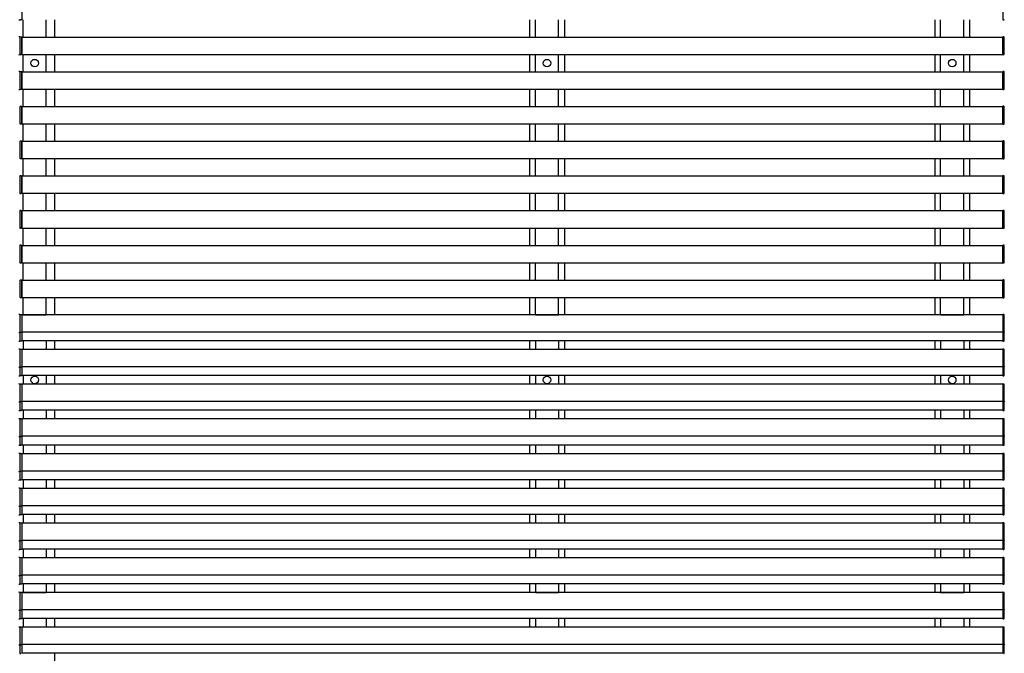
# Model space of a CAD drawing. Extents: x 0 to 22176, y 0 to 35923.
# Drawn here: x 17652 to 19353, y 14167 to 15262 of the extents above; entities that cross this region are included whole.
import ezdxf

# ---------------------------------------------------------------- set-up
doc = ezdxf.new("R2010")
doc.units = 0
doc.layers.add('YKK_A1', color=4, linetype='CONTINUOUS')

msp = doc.modelspace()

# ---------------------------------------------------------------- linework, layer by layer
at = {"layer": 'YKK_A1'}
for p, q in [((17655.5, 15292.7), (17655.5, 15261.7)), ((19350.5, 15292.7), (19350.5, 15261.7)), ((17650.5, 15261.7), (17652.1, 15261.8)), ((17655.5, 15261.7), (17653.9, 15261.8)), ((17658, 15232.2), (17658, 15262.2)), ((17698, 15232.2), (17698, 15262.2)), ((17713, 15232.2), (17713, 15262.2)), ((18533, 15262.2), (18533, 15232.2)), ((18543, 15232.2), (18543, 15262.2)), ((18583, 15232.2), (18583, 15262.2)), ((18593, 15262.2), (18593, 15232.2)), ((19233, 15262.2), (19233, 15232.2)), ((19243, 15232.2), (19243, 15262.2)), ((19283, 15232.2), (19283, 15262.2)), ((19293, 15262.2), (19293, 15232.2)), ((19350.5, 15261.7), (19352.1, 15261.8)), ((17652.1, 15232.6), (17650.5, 15232.7)), ((17653, 15202.8), (17653, 15231.6)), ((17653, 15202.8), (17653, 15231.6)), ((17653.9, 15232.6), (17655.5, 15232.7)), ((17655.5, 15232.7), (17655.5, 15201.7)), ((17655.5, 15232.2), (19350.5, 15232.2)), ((17655.5, 15202.2), (17655.5, 15232.2)), ((17658, 15232.2), (17698, 15232.2)), ((18543, 15232.2), (18583, 15232.2)), ((19243, 15232.2), (19283, 15232.2)), ((19352.1, 15232.6), (19350.5, 15232.7)), ((19350.5, 15232.7), (19350.5, 15201.7)), ((19350.5, 15202.2), (19350.5, 15232.2)), ((19353, 15202.8), (19353, 15231.6)), ((17650.5, 15201.7), (17652.1, 15201.8)), ((17655.5, 15201.7), (17653.9, 15201.8)), ((17655.5, 15202.2), (19350.5, 15202.2)), ((17658, 15172.2), (17658, 15202.2)), ((17698, 15172.2), (17698, 15202.2)), ((17713, 15172.2), (17713, 15202.2)), ((18533, 15202.2), (18533, 15172.2)), ((18543, 15172.2), (18543, 15202.2)), ((18583, 15172.2), (18583, 15202.2)), ((18593, 15202.2), (18593, 15172.2)), ((19233, 15202.2), (19233, 15172.2)), ((19243, 15172.2), (19243, 15202.2)), ((19283, 15172.2), (19283, 15202.2)), ((19293, 15202.2), (19293, 15172.2)), ((19350.5, 15201.7), (19352.1, 15201.8)), ((17652.1, 15172.6), (17650.5, 15172.7)), ((17653.9, 15172.6), (17655.5, 15172.7)), ((17655.5, 15172.7), (17655.5, 15141.7)), ((19352.1, 15172.6), (19350.5, 15172.7)), ((19350.5, 15172.7), (19350.5, 15141.7)), ((17653, 15142.8), (17653, 15171.6)), ((17653, 15142.8), (17653, 15171.6)), ((17655.5, 15172.2), (19350.5, 15172.2)), ((17655.5, 15142.2), (17655.5, 15172.2)), ((19350.5, 15142.2), (19350.5, 15172.2)), ((19353, 15142.8), (19353, 15171.6)), ((17650.5, 15141.7), (17652.1, 15141.8)), ((17655.5, 15141.7), (17653.9, 15141.8)), ((17655.5, 15142.2), (19350.5, 15142.2)), ((17658, 15112.2), (17658, 15142.2)), ((17698, 15112.2), (17698, 15142.2)), ((17713, 15112.2), (17713, 15142.2)), ((18533, 15142.2), (18533, 15112.2)), ((18543, 15112.2), (18543, 15142.2)), ((18583, 15112.2), (18583, 15142.2)), ((18593, 15142.2), (18593, 15112.2)), ((19233, 15142.2), (19233, 15112.2)), ((19243, 15112.2), (19243, 15142.2)), ((19283, 15112.2), (19283, 15142.2)), ((19293, 15142.2), (19293, 15112.2)), ((19350.5, 15141.7), (19352.1, 15141.8)), ((17653, 15082.8), (17653, 15111.6)), ((17653, 15082.8), (17653, 15111.6)), ((17653.9, 15112.6), (17655.5, 15112.7)), ((17655.5, 15112.7), (17655.5, 15081.7)), ((17655.5, 15112.2), (19350.5, 15112.2)), ((17655.5, 15082.2), (17655.5, 15112.2)), ((19352.1, 15112.6), (19350.5, 15112.7)), ((19350.5, 15112.7), (19350.5, 15081.7)), ((19350.5, 15082.2), (19350.5, 15112.2)), ((19353, 15082.8), (19353, 15111.6)), ((17655.5, 15081.7), (17653.9, 15081.8)), ((17655.5, 15082.2), (19350.5, 15082.2)), ((17658, 15052.2), (17658, 15082.2)), ((17698, 15052.2), (17698, 15082.2)), ((17713, 15052.2), (17713, 15082.2)), ((18533, 15082.2), (18533, 15052.2)), ((18543, 15052.2), (18543, 15082.2)), ((18583, 15052.2), (18583, 15082.2)), ((18593, 15082.2), (18593, 15052.2)), ((19233, 15082.2), (19233, 15052.2)), ((19243, 15052.2), (19243, 15082.2)), ((19283, 15052.2), (19283, 15082.2)), ((19293, 15082.2), (19293, 15052.2)), ((19350.5, 15081.7), (19352.1, 15081.8)), ((17653, 15022.8), (17653, 15051.6)), ((17653, 15022.8), (17653, 15051.6)), ((17653.9, 15052.6), (17655.5, 15052.7)), ((17655.5, 15052.7), (17655.5, 15021.7)), ((17655.5, 15052.2), (19350.5, 15052.2)), ((17655.5, 15022.2), (17655.5, 15052.2)), ((19352.1, 15052.6), (19350.5, 15052.7)), ((19350.5, 15052.7), (19350.5, 15021.7)), ((19350.5, 15022.2), (19350.5, 15052.2)), ((19353, 15022.8), (19353, 15051.6)), ((17655.5, 15021.7), (17653.9, 15021.8)), ((17655.5, 15022.2), (19350.5, 15022.2)), ((17658, 14992.2), (17658, 15022.2)), ((17698, 14992.2), (17698, 15022.2)), ((17713, 14992.2), (17713, 15022.2)), ((18533, 15022.2), (18533, 14992.2)), ((18543, 14992.2), (18543, 15022.2)), ((18583, 14992.2), (18583, 15022.2)), ((18593, 15022.2), (18593, 14992.2)), ((19233, 15022.2), (19233, 14992.2)), ((19243, 14992.2), (19243, 15022.2)), ((19283, 14992.2), (19283, 15022.2)), ((19293, 15022.2), (19293, 14992.2)), ((19350.5, 15021.7), (19352.1, 15021.8)), ((17653, 14962.8), (17653, 14991.6)), ((17653, 14962.8), (17653, 14991.6)), ((17653.9, 14992.6), (17655.5, 14992.7)), ((17655.5, 14992.7), (17655.5, 14961.7)), ((17655.5, 14992.2), (19350.5, 14992.2)), ((17655.5, 14962.2), (17655.5, 14992.2)), ((19352.1, 14992.6), (19350.5, 14992.7)), ((19350.5, 14992.7), (19350.5, 14961.7)), ((19350.5, 14962.2), (19350.5, 14992.2)), ((19353, 14962.8), (19353, 14991.6)), ((17655.5, 14961.7), (17653.9, 14961.8)), ((17655.5, 14962.2), (19350.5, 14962.2)), ((17658, 14932.2), (17658, 14962.2)), ((17698, 14932.2), (17698, 14962.2)), ((17713, 14932.2), (17713, 14962.2)), ((18533, 14962.2), (18533, 14932.2)), ((18543, 14932.2), (18543, 14962.2)), ((18583, 14932.2), (18583, 14962.2)), ((18593, 14962.2), (18593, 14932.2)), ((19233, 14962.2), (19233, 14932.2)), ((19243, 14932.2), (19243, 14962.2)), ((19283, 14932.2), (19283, 14962.2)), ((19293, 14962.2), (19293, 14932.2)), ((19350.5, 14961.7), (19352.1, 14961.8)), ((17653, 14902.8), (17653, 14931.6)), ((17653, 14902.8), (17653, 14931.6)), ((17653.9, 14932.6), (17655.5, 14932.7)), ((17655.5, 14932.7), (17655.5, 14901.7)), ((17655.5, 14932.2), (19350.5, 14932.2)), ((17655.5, 14902.2), (17655.5, 14932.2)), ((19352.1, 14932.6), (19350.5, 14932.7)), ((19350.5, 14932.7), (19350.5, 14901.7)), ((19350.5, 14902.2), (19350.5, 14932.2)), ((19353, 14902.8), (19353, 14931.6)), ((17655.5, 14901.7), (17653.9, 14901.8)), ((17655.5, 14902.2), (19350.5, 14902.2)), ((17658, 14872.2), (17658, 14902.2)), ((17698, 14872.2), (17698, 14902.2)), ((17713, 14872.2), (17713, 14902.2)), ((18533, 14902.2), (18533, 14872.2)), ((18543, 14872.2), (18543, 14902.2)), ((18583, 14872.2), (18583, 14902.2)), ((18593, 14902.2), (18593, 14872.2)), ((19233, 14902.2), (19233, 14872.2)), ((19243, 14872.2), (19243, 14902.2)), ((19283, 14872.2), (19283, 14902.2)), ((19293, 14902.2), (19293, 14872.2)), ((19350.5, 14901.7), (19352.1, 14901.8)), ((17653, 14842.8), (17653, 14871.6)), ((17653, 14842.8), (17653, 14871.6)), ((17653.9, 14872.6), (17655.5, 14872.7)), ((17655.5, 14872.7), (17655.5, 14841.7)), ((17655.5, 14872.2), (19350.5, 14872.2)), ((17655.5, 14842.2), (17655.5, 14872.2)), ((19352.1, 14872.6), (19350.5, 14872.7)), ((19350.5, 14872.7), (19350.5, 14841.7)), ((19350.5, 14842.2), (19350.5, 14872.2)), ((19353, 14842.8), (19353, 14871.6)), ((17655.5, 14841.7), (17653.9, 14841.8)), ((17655.5, 14842.2), (19350.5, 14842.2)), ((17658, 14812.2), (17658, 14842.2)), ((17698, 14812.2), (17698, 14842.2)), ((17713, 14812.2), (17713, 14842.2)), ((18533, 14842.2), (18533, 14812.2)), ((18543, 14812.2), (18543, 14842.2)), ((18583, 14812.2), (18583, 14842.2)), ((18593, 14842.2), (18593, 14812.2)), ((19233, 14842.2), (19233, 14812.2)), ((19243, 14812.2), (19243, 14842.2)), ((19283, 14812.2), (19283, 14842.2)), ((19293, 14842.2), (19293, 14812.2)), ((19350.5, 14841.7), (19352.1, 14841.8)), ((17653, 14782.8), (17653, 14811.6)), ((17653, 14782.8), (17653, 14811.6)), ((17653.9, 14812.6), (17655.5, 14812.7)), ((17655.5, 14812.7), (17655.5, 14781.7)), ((17655.5, 14812.2), (19350.5, 14812.2)), ((17655.5, 14782.2), (17655.5, 14812.2)), ((19352.1, 14812.6), (19350.5, 14812.7)), ((19350.5, 14812.7), (19350.5, 14781.7)), ((19350.5, 14782.2), (19350.5, 14812.2)), ((19353, 14782.8), (19353, 14811.6)), ((17655.5, 14781.7), (17653.9, 14781.8)), ((17655.5, 14782.2), (19350.5, 14782.2)), ((17658, 14752.2), (17658, 14782.2)), ((17698, 14752.2), (17698, 14782.2)), ((17713, 14752.2), (17713, 14782.2)), ((18533, 14782.2), (18533, 14752.2)), ((18543, 14752.2), (18543, 14782.2)), ((18583, 14752.2), (18583, 14782.2)), ((18593, 14782.2), (18593, 14752.2)), ((19233, 14782.2), (19233, 14752.2)), ((19243, 14752.2), (19243, 14782.2)), ((19283, 14752.2), (19283, 14782.2)), ((19293, 14782.2), (19293, 14752.2)), ((19350.5, 14781.7), (19352.1, 14781.8)), ((17652.1, 14752.6), (17650.5, 14752.7)), ((17653, 14722.8), (17653, 14751.6)), ((17653, 14722.8), (17653, 14751.6)), ((17653.9, 14752.6), (17655.5, 14752.7)), ((17655.5, 14752.7), (17655.5, 14706.7)), ((17655.5, 14752.2), (17655.5, 14707.2)), ((19350.5, 14752.2), (17655.5, 14752.2)), ((17658, 14752.2), (17698, 14752.2)), ((18543, 14752.2), (18583, 14752.2)), ((19243, 14752.2), (19283, 14752.2)), ((19352.1, 14752.6), (19350.5, 14752.7)), ((19350.5, 14752.7), (19350.5, 14706.7)), ((19350.5, 14752.2), (19350.5, 14707.2)), ((19353, 14722.8), (19353, 14751.6)), ((17650.5, 14721.7), (17652.1, 14721.8)), ((17653, 14722.8), (17653, 14722.1)), ((17653, 14722.8), (17653, 14722.1)), ((17653, 14707.8), (17653, 14722.1)), ((17653, 14707.8), (17653, 14722.1)), ((17655.5, 14721.7), (17653.9, 14721.8)), ((19350.5, 14722.2), (17655.5, 14722.2)), ((19350.5, 14721.7), (19352.1, 14721.8)), ((19353, 14722.8), (19353, 14722.1)), ((19353, 14707.8), (19353, 14722.1)), ((17650.5, 14706.7), (17652.1, 14706.8)), ((17655.5, 14706.7), (17653.9, 14706.8)), ((19350.5, 14707.2), (17655.5, 14707.2)), ((17658, 14707.2), (17658, 14692.2)), ((17698, 14707.2), (17698, 14692.2)), ((17713, 14692.2), (17713, 14707.2)), ((18533, 14707.2), (18533, 14692.2)), ((18543, 14707.2), (18543, 14692.2)), ((18583, 14707.2), (18583, 14692.2)), ((18593, 14707.2), (18593, 14692.2)), ((19233, 14707.2), (19233, 14692.2)), ((19243, 14707.2), (19243, 14692.2)), ((19283, 14707.2), (19283, 14692.2)), ((19293, 14707.2), (19293, 14692.2)), ((19350.5, 14706.7), (19352.1, 14706.8)), ((17652.1, 14692.6), (17650.5, 14692.7)), ((17653, 14662.8), (17653, 14691.6)), ((17653, 14662.8), (17653, 14691.6)), ((17653.9, 14692.6), (17655.5, 14692.7)), ((17655.5, 14692.7), (17655.5, 14646.7)), ((17655.5, 14692.2), (17655.5, 14647.2)), ((19350.5, 14692.2), (17655.5, 14692.2)), ((19352.1, 14692.6), (19350.5, 14692.7)), ((19350.5, 14692.7), (19350.5, 14646.7)), ((19350.5, 14692.2), (19350.5, 14647.2)), ((19353, 14662.8), (19353, 14691.6)), ((17653, 14662.8), (17653, 14662.1)), ((17653, 14662.8), (17653, 14662.1)), ((19350.5, 14662.2), (17655.5, 14662.2)), ((19353, 14662.8), (19353, 14662.1)), ((17650.5, 14661.7), (17652.1, 14661.8)), ((17650.5, 14646.7), (17652.1, 14646.8)), ((17653, 14647.8), (17653, 14662.1)), ((17653, 14647.8), (17653, 14662.1)), ((17655.5, 14661.7), (17653.9, 14661.8)), ((17655.5, 14646.7), (17653.9, 14646.8)), ((19350.5, 14647.2), (17655.5, 14647.2)), ((17658, 14647.2), (17658, 14632.2)), ((17698, 14647.2), (17698, 14632.2)), ((17713, 14632.2), (17713, 14647.2)), ((18533, 14647.2), (18533, 14632.2)), ((18543, 14647.2), (18543, 14632.2)), ((18583, 14647.2), (18583, 14632.2)), ((18593, 14647.2), (18593, 14632.2)), ((19233, 14647.2), (19233, 14632.2)), ((19243, 14647.2), (19243, 14632.2)), ((19283, 14647.2), (19283, 14632.2)), ((19293, 14647.2), (19293, 14632.2)), ((19350.5, 14661.7), (19352.1, 14661.8)), ((19350.5, 14646.7), (19352.1, 14646.8)), ((19353, 14647.8), (19353, 14662.1)), ((17652.1, 14632.6), (17650.5, 14632.7)), ((17653, 14602.8), (17653, 14631.6)), ((17653, 14602.8), (17653, 14631.6)), ((17653.9, 14632.6), (17655.5, 14632.7)), ((17655.5, 14632.7), (17655.5, 14586.7)), ((17655.5, 14632.2), (17655.5, 14587.2)), ((19350.5, 14632.2), (17655.5, 14632.2)), ((19352.1, 14632.6), (19350.5, 14632.7)), ((19350.5, 14632.7), (19350.5, 14586.7)), ((19350.5, 14632.2), (19350.5, 14587.2)), ((19353, 14602.8), (19353, 14631.6)), ((17650.5, 14601.7), (17652.1, 14601.8)), ((17653, 14602.8), (17653, 14602.1)), ((17653, 14602.8), (17653, 14602.1)), ((17653, 14587.8), (17653, 14602.1)), ((17653, 14587.8), (17653, 14602.1)), ((17655.5, 14601.7), (17653.9, 14601.8)), ((19350.5, 14602.2), (17655.5, 14602.2)), ((19350.5, 14601.7), (19352.1, 14601.8)), ((19353, 14602.8), (19353, 14602.1)), ((19353, 14587.8), (19353, 14602.1)), ((17650.5, 14586.7), (17652.1, 14586.8)), ((17655.5, 14586.7), (17653.9, 14586.8)), ((19350.5, 14587.2), (17655.5, 14587.2)), ((17658, 14587.2), (17658, 14572.2)), ((17698, 14587.2), (17698, 14572.2)), ((17713, 14572.2), (17713, 14587.2)), ((18533, 14587.2), (18533, 14572.2)), ((18543, 14587.2), (18543, 14572.2)), ((18583, 14587.2), (18583, 14572.2)), ((18593, 14587.2), (18593, 14572.2)), ((19233, 14587.2), (19233, 14572.2)), ((19243, 14587.2), (19243, 14572.2)), ((19283, 14587.2), (19283, 14572.2)), ((19293, 14587.2), (19293, 14572.2)), ((19350.5, 14586.7), (19352.1, 14586.8)), ((17652.1, 14572.6), (17650.5, 14572.7)), ((17653, 14542.8), (17653, 14571.6)), ((17653, 14542.8), (17653, 14571.6)), ((17653.9, 14572.6), (17655.5, 14572.7)), ((17655.5, 14572.7), (17655.5, 14526.7)), ((17655.5, 14572.2), (17655.5, 14527.2)), ((19350.5, 14572.2), (17655.5, 14572.2)), ((19352.1, 14572.6), (19350.5, 14572.7)), ((19350.5, 14572.7), (19350.5, 14526.7)), ((19350.5, 14572.2), (19350.5, 14527.2)), ((19353, 14542.8), (19353, 14571.6)), ((17650.5, 14541.7), (17652.1, 14541.8)), ((17650.5, 14526.7), (17652.1, 14526.8)), ((17653, 14542.8), (17653, 14542.1)), ((17653, 14542.8), (17653, 14542.1)), ((17653, 14527.8), (17653, 14542.1)), ((17653, 14527.8), (17653, 14542.1)), ((17655.5, 14541.7), (17653.9, 14541.8)), ((17655.5, 14526.7), (17653.9, 14526.8)), ((19350.5, 14542.2), (17655.5, 14542.2)), ((19350.5, 14527.2), (17655.5, 14527.2)), ((17658, 14527.2), (17658, 14512.2)), ((17698, 14527.2), (17698, 14512.2)), ((17713, 14512.2), (17713, 14527.2)), ((18533, 14527.2), (18533, 14512.2)), ((18543, 14527.2), (18543, 14512.2)), ((18583, 14527.2), (18583, 14512.2)), ((18593, 14527.2), (18593, 14512.2)), ((19233, 14527.2), (19233, 14512.2)), ((19243, 14527.2), (19243, 14512.2)), ((19283, 14527.2), (19283, 14512.2)), ((19293, 14527.2), (19293, 14512.2)), ((19350.5, 14541.7), (19352.1, 14541.8)), ((19350.5, 14526.7), (19352.1, 14526.8)), ((19353, 14542.8), (19353, 14542.1)), ((19353, 14527.8), (19353, 14542.1)), ((17652.1, 14512.6), (17650.5, 14512.7)), ((17653, 14482.8), (17653, 14511.6)), ((17653, 14482.8), (17653, 14511.6)), ((17653.9, 14512.6), (17655.5, 14512.7)), ((17655.5, 14512.7), (17655.5, 14466.7)), ((17655.5, 14512.2), (17655.5, 14467.2)), ((19350.5, 14512.2), (17655.5, 14512.2)), ((19352.1, 14512.6), (19350.5, 14512.7)), ((19350.5, 14512.7), (19350.5, 14466.7)), ((19350.5, 14512.2), (19350.5, 14467.2)), ((19353, 14482.8), (19353, 14511.6)), ((17650.5, 14481.7), (17652.1, 14481.8)), ((17653, 14482.8), (17653, 14482.1)), ((17653, 14482.8), (17653, 14482.1)), ((17653, 14467.8), (17653, 14482.1)), ((17653, 14467.8), (17653, 14482.1)), ((17655.5, 14481.7), (17653.9, 14481.8)), ((19350.5, 14482.2), (17655.5, 14482.2)), ((19350.5, 14481.7), (19352.1, 14481.8)), ((19353, 14482.8), (19353, 14482.1)), ((19353, 14467.8), (19353, 14482.1)), ((17650.5, 14466.7), (17652.1, 14466.8)), ((17655.5, 14466.7), (17653.9, 14466.8)), ((19350.5, 14467.2), (17655.5, 14467.2)), ((17658, 14467.2), (17658, 14452.2)), ((17698, 14467.2), (17698, 14452.2)), ((17713, 14452.2), (17713, 14467.2)), ((18533, 14467.2), (18533, 14452.2)), ((18543, 14467.2), (18543, 14452.2)), ((18583, 14467.2), (18583, 14452.2)), ((18593, 14467.2), (18593, 14452.2)), ((19233, 14467.2), (19233, 14452.2)), ((19243, 14467.2), (19243, 14452.2)), ((19283, 14467.2), (19283, 14452.2)), ((19293, 14467.2), (19293, 14452.2)), ((19350.5, 14466.7), (19352.1, 14466.8)), ((17652.1, 14452.6), (17650.5, 14452.7)), ((17653, 14422.8), (17653, 14451.6)), ((17653, 14422.8), (17653, 14451.6)), ((17653.9, 14452.6), (17655.5, 14452.7)), ((17655.5, 14452.7), (17655.5, 14406.7)), ((17655.5, 14452.2), (17655.5, 14407.2)), ((19350.5, 14452.2), (17655.5, 14452.2)), ((19352.1, 14452.6), (19350.5, 14452.7)), ((19350.5, 14452.7), (19350.5, 14406.7)), ((19350.5, 14452.2), (19350.5, 14407.2)), ((19353, 14422.8), (19353, 14451.6)), ((17650.5, 14421.7), (17652.1, 14421.8)), ((17653, 14422.8), (17653, 14422.1)), ((17653, 14422.8), (17653, 14422.1)), ((17653, 14407.8), (17653, 14422.1)), ((17653, 14407.8), (17653, 14422.1)), ((17655.5, 14421.7), (17653.9, 14421.8)), ((19350.5, 14422.2), (17655.5, 14422.2)), ((19350.5, 14407.2), (17655.5, 14407.2)), ((17658, 14407.2), (17658, 14392.2)), ((17698, 14407.2), (17698, 14392.2)), ((17713, 14392.2), (17713, 14407.2)), ((18533, 14407.2), (18533, 14392.2)), ((18543, 14407.2), (18543, 14392.2)), ((18583, 14407.2), (18583, 14392.2)), ((18593, 14407.2), (18593, 14392.2)), ((19233, 14407.2), (19233, 14392.2)), ((19243, 14407.2), (19243, 14392.2)), ((19283, 14407.2), (19283, 14392.2)), ((19293, 14407.2), (19293, 14392.2)), ((19350.5, 14421.7), (19352.1, 14421.8)), ((19353, 14422.8), (19353, 14422.1)), ((19353, 14407.8), (19353, 14422.1)), ((17650.5, 14406.7), (17652.1, 14406.8)), ((17652.1, 14392.6), (17650.5, 14392.7)), ((17653, 14362.8), (17653, 14391.6)), ((17653, 14362.8), (17653, 14391.6)), ((17655.5, 14406.7), (17653.9, 14406.8)), ((17653.9, 14392.6), (17655.5, 14392.7)), ((17655.5, 14392.7), (17655.5, 14346.7)), ((17655.5, 14392.2), (17655.5, 14347.2)), ((19350.5, 14392.2), (17655.5, 14392.2)), ((19350.5, 14406.7), (19352.1, 14406.8)), ((19352.1, 14392.6), (19350.5, 14392.7)), ((19350.5, 14392.7), (19350.5, 14346.7)), ((19350.5, 14392.2), (19350.5, 14347.2)), ((19353, 14362.8), (19353, 14391.6)), ((17650.5, 14361.7), (17652.1, 14361.8)), ((17653, 14362.8), (17653, 14362.1)), ((17653, 14362.8), (17653, 14362.1)), ((17653, 14347.8), (17653, 14362.1)), ((17653, 14347.8), (17653, 14362.1)), ((17655.5, 14361.7), (17653.9, 14361.8)), ((19350.5, 14362.2), (17655.5, 14362.2)), ((19350.5, 14361.7), (19352.1, 14361.8)), ((19353, 14362.8), (19353, 14362.1)), ((19353, 14347.8), (19353, 14362.1)), ((17650.5, 14346.7), (17652.1, 14346.8)), ((17655.5, 14346.7), (17653.9, 14346.8)), ((19350.5, 14347.2), (17655.5, 14347.2)), ((17658, 14347.2), (17658, 14332.2)), ((17698, 14347.2), (17698, 14332.2)), ((17713, 14332.2), (17713, 14347.2)), ((18533, 14347.2), (18533, 14332.2)), ((18543, 14347.2), (18543, 14332.2)), ((18583, 14347.2), (18583, 14332.2)), ((18593, 14347.2), (18593, 14332.2)), ((19233, 14347.2), (19233, 14332.2)), ((19243, 14347.2), (19243, 14332.2)), ((19283, 14347.2), (19283, 14332.2)), ((19293, 14347.2), (19293, 14332.2)), ((19350.5, 14346.7), (19352.1, 14346.8)), ((17652.1, 14332.6), (17650.5, 14332.7)), ((17653, 14302.8), (17653, 14331.6)), ((17653, 14302.8), (17653, 14331.6)), ((17653.9, 14332.6), (17655.5, 14332.7)), ((17655.5, 14332.7), (17655.5, 14286.7)), ((17655.5, 14332.2), (17655.5, 14287.2)), ((19350.5, 14332.2), (17655.5, 14332.2)), ((19352.1, 14332.6), (19350.5, 14332.7)), ((19350.5, 14332.7), (19350.5, 14286.7)), ((19350.5, 14332.2), (19350.5, 14287.2)), ((19353, 14302.8), (19353, 14331.6)), ((17650.5, 14301.7), (17652.1, 14301.8)), ((17653, 14302.8), (17653, 14302.1)), ((17653, 14302.8), (17653, 14302.1)), ((17653, 14287.8), (17653, 14302.1)), ((17653, 14287.8), (17653, 14302.1)), ((17655.5, 14301.7), (17653.9, 14301.8)), ((19350.5, 14302.2), (17655.5, 14302.2)), ((19350.5, 14301.7), (19352.1, 14301.8)), ((19353, 14302.8), (19353, 14302.1)), ((19353, 14287.8), (19353, 14302.1)), ((17650.5, 14286.7), (17652.1, 14286.8)), ((17652.1, 14272.6), (17650.5, 14272.7)), ((17653, 14242.8), (17653, 14271.6)), ((17653, 14242.8), (17653, 14271.6)), ((17655.5, 14286.7), (17653.9, 14286.8)), ((17653.9, 14272.6), (17655.5, 14272.7)), ((19350.5, 14287.2), (17655.5, 14287.2)), ((17655.5, 14272.7), (17655.5, 14226.7)), ((17655.5, 14272.2), (17655.5, 14227.2)), ((19350.5, 14272.2), (17655.5, 14272.2)), ((17658, 14287.2), (17658, 14272.2)), ((17658, 14272.2), (17698, 14272.2)), ((17698, 14287.2), (17698, 14272.2)), ((17713, 14272.2), (17713, 14287.2)), ((18533, 14287.2), (18533, 14272.2)), ((18543, 14287.2), (18543, 14272.2)), ((18543, 14272.2), (18583, 14272.2)), ((18583, 14287.2), (18583, 14272.2)), ((18593, 14287.2), (18593, 14272.2)), ((19233, 14287.2), (19233, 14272.2)), ((19243, 14287.2), (19243, 14272.2)), ((19243, 14272.2), (19283, 14272.2)), ((19283, 14287.2), (19283, 14272.2)), ((19293, 14287.2), (19293, 14272.2)), ((19350.5, 14286.7), (19352.1, 14286.8)), ((19352.1, 14272.6), (19350.5, 14272.7)), ((19350.5, 14272.7), (19350.5, 14226.7)), ((19350.5, 14272.2), (19350.5, 14227.2)), ((19353, 14242.8), (19353, 14271.6)), ((17650.5, 14241.7), (17652.1, 14241.8)), ((17653, 14242.8), (17653, 14242.1)), ((17653, 14242.8), (17653, 14242.1)), ((17653, 14227.8), (17653, 14242.1)), ((17653, 14227.8), (17653, 14242.1)), ((17655.5, 14241.7), (17653.9, 14241.8)), ((19350.5, 14242.2), (17655.5, 14242.2)), ((19350.5, 14241.7), (19352.1, 14241.8)), ((19353, 14242.8), (19353, 14242.1)), ((19353, 14227.8), (19353, 14242.1)), ((17650.5, 14226.7), (17652.1, 14226.8)), ((17655.5, 14226.7), (17653.9, 14226.8)), ((19350.5, 14227.2), (17655.5, 14227.2)), ((17658, 14227.2), (17658, 14212.2)), ((17698, 14227.2), (17698, 14212.2)), ((17713, 14212.2), (17713, 14227.2)), ((18533, 14227.2), (18533, 14212.2)), ((18543, 14227.2), (18543, 14212.2)), ((18583, 14227.2), (18583, 14212.2)), ((18593, 14227.2), (18593, 14212.2)), ((19233, 14227.2), (19233, 14212.2)), ((19243, 14227.2), (19243, 14212.2)), ((19283, 14227.2), (19283, 14212.2)), ((19293, 14227.2), (19293, 14212.2)), ((19350.5, 14226.7), (19352.1, 14226.8)), ((17652.1, 14212.6), (17650.5, 14212.7)), ((17653, 14182.8), (17653, 14211.6)), ((17653, 14182.8), (17653, 14211.6)), ((17653.9, 14212.6), (17655.5, 14212.7)), ((17655.5, 14212.7), (17655.5, 14166.7)), ((17655.5, 14212.2), (17655.5, 14167.2)), ((19350.5, 14212.2), (17655.5, 14212.2)), ((19352.1, 14212.6), (19350.5, 14212.7)), ((19350.5, 14212.7), (19350.5, 14166.7)), ((19350.5, 14212.2), (19350.5, 14167.2)), ((19353, 14182.8), (19353, 14211.6)), ((17650.5, 14181.7), (17652.1, 14181.8)), ((17653, 14182.8), (17653, 14182.1)), ((17653, 14182.8), (17653, 14182.1)), ((17653, 14167.8), (17653, 14182.1)), ((17653, 14167.8), (17653, 14182.1)), ((17655.5, 14181.7), (17653.9, 14181.8)), ((19350.5, 14182.2), (17655.5, 14182.2)), ((19350.5, 14181.7), (19352.1, 14181.8)), ((19353, 14182.8), (19353, 14182.1)), ((19353, 14167.8), (19353, 14182.1)), ((19350.5, 14167.2), (17655.5, 14167.2)), ((17713, 14152.2), (17713, 14167.2))]:
    msp.add_line(p, q, dxfattribs=at)
for centre in [(17678, 15187.2), (18563, 15187.2), (19263, 15187.2), (17678, 14639.7), (18563, 14639.7), (19263, 14639.7)]:
    msp.add_circle(centre, 6.5, dxfattribs=at)
for centre, start, end in [((17652, 15262.8), 273, 0), ((17654, 15262.8), 180, 267), ((19352, 15262.8), 273, 0), ((17652, 15231.6), 0, 87), ((17654, 15231.6), 93, 180), ((19352, 15231.6), 0, 87), ((17652, 15202.8), 273, 0), ((17654, 15202.8), 180, 267), ((19352, 15202.8), 273, 0), ((17652, 15171.6), 0, 87), ((17654, 15171.6), 93, 180), ((19352, 15171.6), 0, 87), ((17652, 15142.8), 273, 0), ((17654, 15142.8), 180, 267), ((19352, 15142.8), 273, 0), ((17652, 15111.6), 0, 87), ((17654, 15111.6), 93, 180), ((19352, 15111.6), 0, 87), ((17652, 15082.8), 273, 0), ((17654, 15082.8), 180, 267), ((19352, 15082.8), 273, 0), ((17652, 15051.6), 0, 87), ((17654, 15051.6), 93, 180), ((19352, 15051.6), 0, 87), ((17652, 15022.8), 273, 0), ((17654, 15022.8), 180, 267), ((19352, 15022.8), 273, 0), ((17652, 14991.6), 0, 87), ((17654, 14991.6), 93, 180), ((19352, 14991.6), 0, 87), ((17652, 14962.8), 273, 0), ((17654, 14962.8), 180, 267), ((19352, 14962.8), 273, 0), ((17652, 14931.6), 0, 87), ((17654, 14931.6), 93, 180), ((19352, 14931.6), 0, 87), ((17652, 14902.8), 273, 0), ((17654, 14902.8), 180, 267), ((19352, 14902.8), 273, 0), ((17652, 14871.6), 0, 87), ((17654, 14871.6), 93, 180), ((19352, 14871.6), 0, 87), ((17652, 14842.8), 273, 0), ((17654, 14842.8), 180, 267), ((19352, 14842.8), 273, 0), ((17652, 14811.6), 0, 87), ((17654, 14811.6), 93, 180), ((19352, 14811.6), 0, 87), ((17652, 14782.8), 273, 0), ((17654, 14782.8), 180, 267), ((19352, 14782.8), 273, 0), ((17652, 14751.6), 0, 87), ((17654, 14751.6), 93, 180), ((19352, 14751.6), 0, 87), ((17652, 14722.8), 273, 0), ((17654, 14722.8), 180, 267), ((19352, 14722.8), 273, 0), ((17652, 14707.8), 273, 0), ((17654, 14707.8), 180, 267), ((19352, 14707.8), 273, 0), ((17652, 14691.6), 0, 87), ((17654, 14691.6), 93, 180), ((19352, 14691.6), 0, 87), ((17652, 14662.8), 273, 0), ((17654, 14662.8), 180, 267), ((19352, 14662.8), 273, 0), ((17652, 14647.8), 273, 0), ((17654, 14647.8), 180, 267), ((19352, 14647.8), 273, 0), ((17652, 14631.6), 0, 87), ((17654, 14631.6), 93, 180), ((19352, 14631.6), 0, 87), ((17652, 14602.8), 273, 0), ((17654, 14602.8), 180, 267), ((19352, 14602.8), 273, 0), ((17652, 14587.8), 273, 0), ((17654, 14587.8), 180, 267), ((19352, 14587.8), 273, 0), ((17652, 14571.6), 0, 87), ((17654, 14571.6), 93, 180), ((19352, 14571.6), 0, 87), ((17652, 14542.8), 273, 0), ((17652, 14527.8), 273, 0), ((17654, 14542.8), 180, 267), ((17654, 14527.8), 180, 267), ((19352, 14542.8), 273, 0), ((19352, 14527.8), 273, 0), ((17652, 14511.6), 0, 87), ((17654, 14511.6), 93, 180), ((19352, 14511.6), 0, 87), ((17652, 14482.8), 273, 0), ((17654, 14482.8), 180, 267), ((19352, 14482.8), 273, 0), ((17652, 14467.8), 273, 0), ((17654, 14467.8), 180, 267), ((19352, 14467.8), 273, 0), ((17652, 14451.6), 0, 87), ((17654, 14451.6), 93, 180), ((19352, 14451.6), 0, 87), ((17652, 14422.8), 273, 0), ((17652, 14407.8), 273, 0), ((17654, 14422.8), 180, 267), ((17654, 14407.8), 180, 267), ((19352, 14422.8), 273, 0), ((19352, 14407.8), 273, 0), ((17652, 14391.6), 0, 87), ((17654, 14391.6), 93, 180), ((19352, 14391.6), 0, 87), ((17652, 14362.8), 273, 0), ((17654, 14362.8), 180, 267), ((19352, 14362.8), 273, 0), ((17652, 14347.8), 273, 0), ((17654, 14347.8), 180, 267), ((19352, 14347.8), 273, 0), ((17652, 14331.6), 0, 87), ((17654, 14331.6), 93, 180), ((19352, 14331.6), 0, 87), ((17652, 14302.8), 273, 0), ((17654, 14302.8), 180, 267), ((19352, 14302.8), 273, 0), ((17652, 14287.8), 273, 0), ((17652, 14271.6), 0, 87), ((17654, 14287.8), 180, 267), ((17654, 14271.6), 93, 180), ((19352, 14287.8), 273, 0), ((19352, 14271.6), 0, 87), ((17652, 14242.8), 273, 0), ((17654, 14242.8), 180, 267), ((19352, 14242.8), 273, 0), ((17652, 14227.8), 273, 0), ((17654, 14227.8), 180, 267), ((19352, 14227.8), 273, 0), ((17652, 14211.6), 0, 87), ((17654, 14211.6), 93, 180), ((19352, 14211.6), 0, 87), ((17652, 14182.8), 273, 0), ((17654, 14182.8), 180, 267), ((19352, 14182.8), 273, 0), ((17652, 14167.8), 273, 0), ((17654, 14167.8), 180, 267), ((19352, 14167.8), 273, 0)]:
    msp.add_arc(centre, 1, start, end, dxfattribs=at)

doc.saveas('drawing.dxf')
